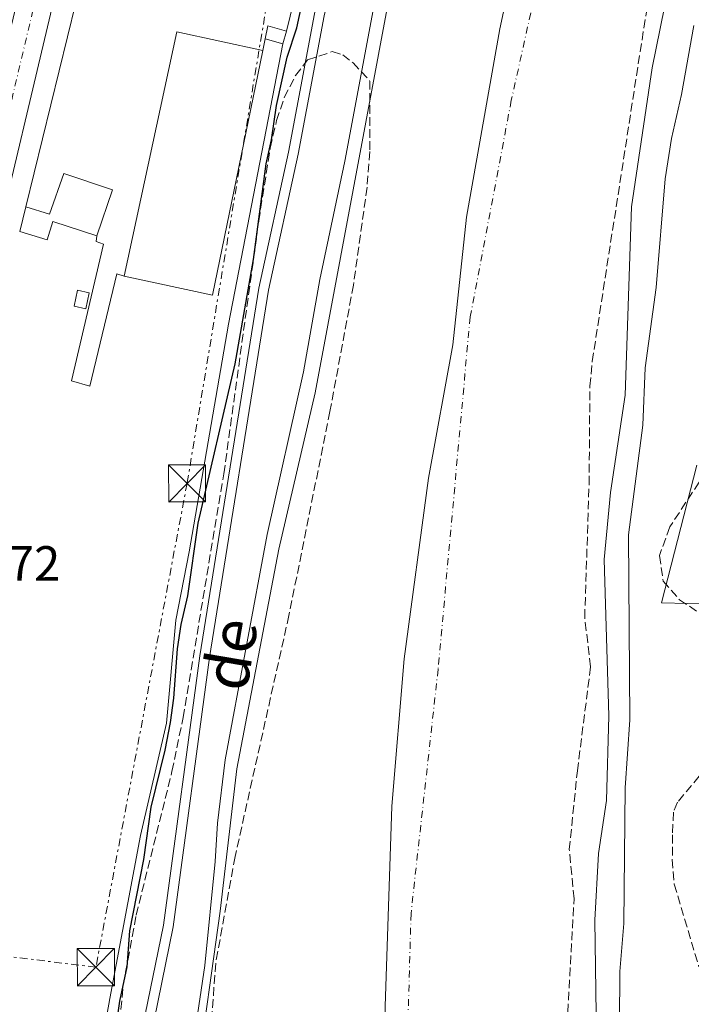
# Model space of a CAD drawing. Units: metres. Extents: x 638427 to 641894, y 4715933 to 4718315.
# Drawn here: x 640811 to 640947, y 4716150 to 4716349 of the extents above; entities that cross this region are included whole.
import ezdxf
from ezdxf.enums import TextEntityAlignment as Align

# ---------------------------------------------------------------- set-up
doc = ezdxf.new("R2010")
doc.units = ezdxf.units.M
doc.header["$MEASUREMENT"] = 0
for name, pattern in [('DGN Style 3', [2.435890702152634, 1.739921930109024, -0.6959687720436097]), ('DGN Style 4', [2.7856150101045474, 1.391937544087219, -0.6959687720436097, 0.001739921930109024, -0.6959687720436097]), ('DGN Style 7', [3.4798438602180486, 1.565929737098122, -0.6959687720436097, 0.5219765790327072, -0.6959687720436097])]:
    doc.linetypes.add(name, pattern=pattern)
for name, color, linetype, lineweight in [('Canal sin especificar', 4, 'Continuous', 13), ('Carretera', 9, 'Continuous', 0), ('Caseta-cabaña', 1, 'Continuous', 0), ('Cauce permanente', 151, 'Continuous', 13), ('Cauce permanente (área)', 142, 'Continuous', 13), ('Cota de punto acotado terreno', 7, 'Continuous', 0), ('Curva de nivel directora', 30, 'Continuous', 30), ('Curva de nivel intermedia', 30, 'Continuous', 0), ('Eje cauce permanente (área)', 70, 'DGN Style 4', 0), ('Eje de carretera', 7, 'DGN Style 4', 0), ('Iglesia-ermita', 1, 'Continuous', 13), ('Límite de Concejo', 7, 'Continuous', 0), ('Línea  de muro-pared o tapia', 1, 'Continuous', 13), ('Línea blanca (vial)', 7, 'Continuous', 13), ('Línea de muro de contención', 1, 'Continuous', 13), ('Línea de pavimento', 1, 'Continuous', 0), ('Línea eléctrica', 6, 'DGN Style 7', 0), ('Nave industrial', 1, 'Continuous', 13), ('Texto de Canal-acequia (área)', 4, 'Continuous', 0), ('Torre eléctrica', 7, 'Continuous', 0), ('Zona arbolada', 92, 'DGN Style 3', 0)]:
    doc.layers.add(name, color=color, linetype=linetype, lineweight=lineweight)
doc.styles.add('Style-Arial', font='arial.ttf')

# ---------------------------------------------------------------- blocks, each defined once
blk = doc.blocks.new('5TME')
at = {"layer": 'Iglesia-ermita', "color": 7, "linetype": 'Continuous', "lineweight": 0}
for p, q in [((-0.375, 0.375), (0.375, -0.375)), ((0.3723, 0.3776), (-0.3716, -0.3784))]:
    blk.add_line(p, q, dxfattribs=at)
at = {"layer": 'Iglesia-ermita', "color": 7, "linetype": 'Continuous', "lineweight": 0, "flags": 128}
blk.add_lwpolyline([(-0.375, -0.375), (0.375, -0.375), (0.375, 0.375), (-0.375, 0.375), (-0.3716, -0.3784)], dxfattribs=at)
blk = doc.blocks.new('*U12')
at = {"layer": 'Carretera', "color": 9, "linetype": 'Continuous', "lineweight": 0}
blk.add_polyline3d([(640869.8999999977, 4716556.249999999, 402.679999999993), (640860.539999999, 4716525.380000002, 402.8699999999953), (640850.140000001, 4716487.600000001, 403.5099999999948), (640822.57, 4716373.160000001, 401.4900000000052), (640733.7399999994, 4715998.27, 401.5200000000041), (640729.1000000014, 4715978.71, 401.1199999999953), (640721.570000001, 4715978.560000001, 401.1199999999953), (640726.589999999, 4715999.83, 401.6600000000035), (640806.8999999991, 4716338.23, 401.6999999999971), (640843.1700000016, 4716489.520000001, 403.9900000000052), (640853.600000001, 4716527.390000001, 403.3500000000058), (640863.0400000003, 4716558.529999999, 403.2100000000065)], dxfattribs=at)

msp = doc.modelspace()

# ---------------------------------------------------------------- linework, layer by layer
at = {"layer": 'Canal sin especificar', "color": 4, "linetype": 'Continuous', "lineweight": 13}
for points in [[(640812.1100000005, 4715980.390000001, 396.4900000000052), (640812.1399999997, 4715980.82, 399.2100000000065), (640817.4600000001, 4716001.680000001, 398.8800000000047), (640824.2599999999, 4716044.17, 398.2200000000012), (640829.8600000005, 4716109.02, 398.6000000000058), (640831.5999999996, 4716124.67, 398.6499999999942), (640840.0700000003, 4716166.09, 397.8899999999995), (640847.4299999997, 4716220.51, 398.2700000000041), (640859.3499999996, 4716294.890000001, 399.2599999999948), (640865.3899999997, 4716322.369999999, 398.7200000000012), (640870.6100000005, 4716350.380000001, 398.9900000000052), (640877.8899999997, 4716381.66, 398.9799999999959), (640883.4699999997, 4716397.92, 399.1499999999942), (640895.3200000003, 4716423.100000001, 398.929999999993), (640915.1900000004, 4716469.310000001, 398.2899999999936), (640925.1399999997, 4716494.029999999, 398.1399999999995), (640925.25, 4716500.52, 398.6499999999942), (640924.4100000003, 4716506.5, 399.2299999999959), (640920.3200000003, 4716519.27, 399.1900000000023), (640902.0999999996, 4716549.08, 398.7400000000052), (640899.4600000001, 4716552.869999999, 399.3500000000058), (640898.5800000001, 4716556.5, 399.6499999999942), (640900.3499999996, 4716559.82, 398.9700000000012), (640903.79, 4716562.720000001, 399.8399999999965)], [(640814.1200000001, 4715980.430000001, 396.4900000000052), (640814.1600000003, 4715980.74, 398.7700000000041), (640819.4000000004, 4716001.180000001, 398.3500000000058), (640826.25, 4716043.92, 397.5899999999965), (640831.8499999996, 4716108.82, 397.9100000000035), (640833.5800000001, 4716124.359999999, 397.9900000000052), (640842.0499999998, 4716165.75, 397.2599999999948), (640849.4100000003, 4716220.220000001, 397.5399999999936), (640861.3200000003, 4716294.52, 398.5399999999936), (640867.3499999996, 4716321.970000001, 398.070000000007), (640872.5700000003, 4716349.970000001, 398.2899999999936), (640879.8200000003, 4716381.109999999, 398.320000000007), (640885.3300000001, 4716397.17, 398.4600000000065), (640897.1500000004, 4716422.279999999, 398.2899999999936), (640917.04, 4716468.539999999, 397.3999999999942), (640927.1399999997, 4716493.630000001, 397.3300000000018), (640927.2599999999, 4716500.640000001, 397.8500000000058), (640926.3700000001, 4716506.949999999, 398.3600000000006), (640922.1500000004, 4716520.109999999, 398.1000000000058), (640903.7800000003, 4716550.180000001, 397.1199999999953), (640901.3200000003, 4716553.710000001, 398.3300000000018), (640900.7100000001, 4716556.230000001, 398.5299999999988), (640901.9400000004, 4716558.539999999, 398.0099999999948), (640905.25, 4716561.34, 398.9100000000035)], [(640872.5700000003, 4716349.970000001, 398.2899999999936), (640867.3499999996, 4716321.970000001, 398.070000000007), (640861.3200000003, 4716294.52, 398.5399999999936), (640849.4100000003, 4716220.220000001, 397.5399999999936), (640842.0499999998, 4716165.75, 397.2599999999948), (640833.5800000001, 4716124.359999999, 397.9900000000052), (640831.8499999996, 4716108.82, 397.9100000000035), (640826.25, 4716043.92, 397.5899999999965), (640819.4000000004, 4716001.180000001, 398.3500000000058), (640814.1600000003, 4715980.74, 398.7700000000041), (640814.1200000001, 4715980.430000001, 396.4900000000052), (640812.1100000005, 4715980.390000001, 396.4900000000052), (640812.1399999997, 4715980.82, 399.2100000000065), (640817.4600000001, 4716001.680000001, 398.8800000000047), (640824.2599999999, 4716044.17, 398.2200000000012), (640829.8600000005, 4716109.02, 398.6000000000058), (640831.5999999996, 4716124.67, 398.6499999999942), (640840.0700000003, 4716166.09, 397.8899999999995), (640847.4299999997, 4716220.51, 398.2700000000041), (640859.3499999996, 4716294.890000001, 399.2599999999948), (640865.3899999997, 4716322.369999999, 398.7200000000012), (640870.6100000005, 4716350.380000001, 398.9900000000052)]]:
    msp.add_polyline3d(points, dxfattribs=at)
at = {"layer": 'Caseta-cabaña', "color": 1, "linetype": 'Continuous', "lineweight": 0, "extrusion": (0.0292839627811244, -0.009739085570133997, 0.9995236864307375), "elevation": -26765.9814387012, "flags": 128}
msp.add_lwpolyline([(4677578.738165882, 879861.5569046962), (4677581.423161624, 879861.8809384456), (4677581.588105815, 879857.9925334493)], dxfattribs=at)
at = {"layer": 'Caseta-cabaña', "color": 1, "linetype": 'Continuous', "lineweight": 0, "elevation": 400.0500000000029, "flags": 128}
msp.add_lwpolyline([(640864.9400000004, 4716346.890000001), (640864.2000000002, 4716344.289999999)], dxfattribs=at)
at = {"layer": 'Caseta-cabaña', "color": 1, "linetype": 'Continuous', "lineweight": 0, "extrusion": (0.02867864226214658, -0.008263337613319108, 0.9995545271417103), "elevation": -20193.75824991999, "flags": 128}
msp.add_lwpolyline([(4709405.056824842, 689714.9901064902), (4709405.056824843, 689718.6757678968)], dxfattribs=at)
at = {"layer": 'Caseta-cabaña', "color": 1, "linetype": 'Continuous', "lineweight": 0, "extrusion": (0.03138585225452675, 0.008669780330974364, 0.9994697410063347), "elevation": 61402.92028412891, "flags": 128}
msp.add_lwpolyline([(4375414.682043715, -1872448.040460933), (4375411.755025399, -1872446.50489466), (4375412.877652227, -1872444.355101879), (4375415.804670544, -1872445.890668151), (4375414.682043715, -1872448.040460933)], close=True, dxfattribs=at)
msp.add_lwpolyline([(4375411.755025399, -1872446.50489466), (4375412.877652227, -1872444.355101879), (4375415.804670544, -1872445.890668151), (4375414.682043715, -1872448.040460933), (4375411.755025399, -1872446.50489466)], dxfattribs=at)
at = {"layer": 'Caseta-cabaña', "color": 1, "linetype": 'Continuous', "lineweight": 0}
msp.add_polyline3d([(640864.9400000004, 4716346.890000001, 400.0500000000029), (640864.2000000002, 4716344.289999999, 400.0500000000029), (640860.6600000003, 4716345.310000001, 400.1600000000035), (640861.2000000002, 4716347.960000001, 400.1699999999983)], close=True, dxfattribs=at)
at = {"layer": 'Cauce permanente', "color": 151, "linetype": 'Continuous', "lineweight": 13}
for points in [[(640846.7300000006, 4716134.67, 395), (640851.5199999996, 4716168.869999999, 395), (640854.8899999997, 4716197.66, 395), (640863.4400000004, 4716242.140000001, 395), (640870.79, 4716273.74, 395), (640886.1399999997, 4716355.91, 395)], [(640942.2800000003, 4716355.800000001, 395), (640938.9500000002, 4716339.430000001, 395), (640934.7699999996, 4716311.32, 395), (640933.4800000006, 4716273.26, 395), (640930.5499999998, 4716253.57, 395), (640929.2599999999, 4716239.99, 395), (640930.1799999997, 4716208.390000001, 395), (640929.7400000002, 4716191.26, 395), (640928.0599999997, 4716180.550000001, 395), (640927.3300000001, 4716167.09, 395), (640927.8899999997, 4716129.060000001, 395)]]:
    msp.add_polyline3d(points, dxfattribs=at)
at = {"layer": 'Cauce permanente (área)', "color": 142, "linetype": 'Continuous', "lineweight": 13}
for points in [[(640983.29, 4716546.58, 395), (640978.1500000004, 4716541.720000001, 395), (640969.54, 4716530.600000001, 395), (640965.54, 4716524.850000001, 395), (640960.7800000003, 4716519.550000001, 395), (640953.2699999996, 4716509.560000001, 395), (640950.4400000004, 4716504.960000001, 395), (640946.0599999997, 4716499.289999999, 395), (640939.8200000003, 4716489.100000001, 395), (640928.4400000004, 4716465.720000001, 395), (640908.3700000001, 4716415.310000001, 395), (640897.1600000003, 4716388.49, 395), (640886.1399999997, 4716355.91, 395), (640870.79, 4716273.74, 395), (640863.4400000004, 4716242.140000001, 395), (640854.8899999997, 4716197.66, 395), (640851.5199999996, 4716168.869999999, 395), (640846.7300000006, 4716134.67, 395), (640839.3899999997, 4716070.890000001, 395), (640836.9900000002, 4716011.83, 395), (640836.3399999999, 4715993.289999999, 395), (640836.7400000002, 4715981.430000001, 395), (640836.6500000004, 4715980.890000001, 395)], [(640948.5999999996, 4716378.99, 395), (640945.5899999999, 4716364.930000001, 395), (640942.2800000003, 4716355.800000001, 395), (640938.9500000002, 4716339.430000001, 395), (640934.7699999996, 4716311.32, 395), (640933.4800000006, 4716273.26, 395), (640930.5499999998, 4716253.57, 395), (640929.2599999999, 4716239.99, 395), (640930.1799999997, 4716208.390000001, 395), (640929.7400000002, 4716191.26, 395), (640928.0599999997, 4716180.550000001, 395), (640927.3300000001, 4716167.09, 395), (640927.8899999997, 4716129.060000001, 395), (640927.5899999999, 4716110.430000001, 395), (640926.5599999997, 4716094.439999999, 395), (640926.5599999997, 4716062.949999999, 395), (640926.7100000001, 4716021.230000001, 395), (640927.7400000002, 4716005.75, 395), (640927.7199999997, 4715994.720000001, 395), (640927.0099999999, 4715983.449999999, 395), (640927.04, 4715982.710000001, 394.3999999999942)]]:
    msp.add_polyline3d(points, dxfattribs=at)
at = {"layer": 'Curva de nivel directora', "color": 30, "linetype": 'Continuous', "lineweight": 30, "elevation": 400, "flags": 128}
msp.add_lwpolyline([(640827.7500000006, 4716126.480000001), (640831.2499999986, 4716150.730000001), (640832.7499999985, 4716157.640000002), (640833.2800000005, 4716164.890000002), (640836.1100000002, 4716179.36), (640837.5699999997, 4716189.950000001), (640840.4399999997, 4716201.470000001), (640841.459999999, 4716207.03), (640842.19, 4716211.970000002), (640842.9299999997, 4716221.930000001), (640843.6399999983, 4716226.880000001), (640844.9900000006, 4716232.700000001), (640847.0699999993, 4716247.390000001), (640854.5899999985, 4716279.560000001), (640858.2799999987, 4716300.720000002), (640860.8200000002, 4716320.020000001), (640861.9199999998, 4716324.900000002), (640862.9300000002, 4716331.84), (640865.0599999981, 4716341.61), (640867.0499999997, 4716347.560000001), (640869.7199999985, 4716360.060000001)], dxfattribs=at)
at = {"layer": 'Curva de nivel intermedia', "color": 30, "linetype": 'Continuous', "lineweight": 0, "elevation": 395.0000000000001, "flags": 128}
for points in [[(640831.0200000008, 4715980.77), (640831.7900000019, 4715990.550000001), (640833.4900000006, 4716005.949999998), (640833.4900000006, 4716014.220000001), (640833.8200000013, 4716030.48), (640834.7700000014, 4716044.409999999), (640836.7300000016, 4716063.75), (640837.2000000009, 4716078.980000001), (640838.9500000011, 4716096.71), (640840.4300000007, 4716109.599999999), (640842.3300000007, 4716121.239999999), (640843.1900000012, 4716128.779999998), (640846.0000000009, 4716141.630000001), (640848.4599999995, 4716157.939999999), (640850.5100000014, 4716178.939999998), (640850.9699999996, 4716186.699999998), (640852.5800000012, 4716199.499999999), (640861.0700000004, 4716245.079999999), (640868.4300000009, 4716277.979999999), (640871.700000001, 4716296.66), (640876.7900000005, 4716320.590000001), (640882.4800000013, 4716351.13)], [(640947.3600000018, 4716348.01), (640944.9000000008, 4716334.08), (640942.8300000011, 4716325.13), (640941.5700000006, 4716317.019999999), (640939.7700000012, 4716295.02), (640937.5499999993, 4716278.770000001), (640937.0599999999, 4716267.179999999), (640934.1500000019, 4716245.039999999), (640934.4300000013, 4716207.59), (640933.4700000002, 4716193.849999999), (640933.1900000008, 4716166.380000001), (640932.4100000008, 4716156.710000002), (640932.070000001, 4716104.940000001), (640931.2199999995, 4716080.840000001), (640931.8200000006, 4716033.819999999), (640932.8300000009, 4716005.56), (640933.4000000008, 4715982.84)]]:
    msp.add_lwpolyline(points, dxfattribs=at)
at = {"layer": 'Eje cauce permanente (área)', "color": 70, "linetype": 'DGN Style 4', "lineweight": 0}
msp.add_polyline3d([(641021.7300000006, 4716554.640000001, 395), (640996.6699999999, 4716524.199999999, 395), (640980.8799999999, 4716501.460000001, 395), (640959.4199999999, 4716465.779999999, 395), (640941.9299999997, 4716428.17, 395), (640927.4900000002, 4716393.83, 395), (640918.75, 4716370.25, 395), (640910.4500000002, 4716332.890000001, 395), (640902.1200000001, 4716289.100000001, 395), (640895.6399999997, 4716217.82, 395), (640890.1500000004, 4716168.430000001, 395), (640888.6399999997, 4716114.390000001, 395), (640884.4699999997, 4716053.869999999, 395), (640882.3700000001, 4716008.789999999, 395), (640882.8899999997, 4715981.82, 394.6900000000023)], dxfattribs=at)
at = {"layer": 'Eje de carretera', "color": 7, "linetype": 'DGN Style 4', "lineweight": 0}
msp.add_polyline3d([(640725.4299999987, 4715978.640000002, 401.1199999999953), (640730.2399999986, 4715999.010000001, 401.5899999999966), (640814.7399999974, 4716355.7, 401.7700000000041), (640846.6600000003, 4716488.560000002, 403.75), (640856.3399999986, 4716525.74, 403.1600000000036), (640861.949999999, 4716544.75, 403.0599999999977), (640868.3199999991, 4716563.53, 403.0399999999937), (640877.9699999985, 4716588.140000002, 403.300000000003), (640989.0981133564, 4716841.707696551, 405.1928999999947)], dxfattribs=at)
at = {"layer": 'Límite de Concejo', "color": 7, "linetype": 'Continuous', "lineweight": 0}
msp.add_polyline3d([(640877.370000001, 4715981.710000001, 394.73), (640877.3200000003, 4715982.060000001, 394.77), (640877.1700000018, 4715995.540000001, 395), (640877.1799999997, 4716012.33, 395), (640878.1499999985, 4716026.470000001, 395), (640879.0599999987, 4716042.91, 395), (640880.2800000012, 4716057.439999999, 395), (640882.6400000006, 4716080.91, 395), (640883.9699999989, 4716117.189999999, 395), (640884.9100000003, 4716149.65, 395), (640886.25, 4716190.130000001, 395), (640888.8000000007, 4716219.960000001, 395), (640893.6900000013, 4716256.480000001, 395), (640898.6000000016, 4716283.449999999, 395), (640901.3999999985, 4716309.220000001, 395), (640908.1499999985, 4716347.310000001, 395), (640914.1700000018, 4716375.59, 395), (640922.4899999984, 4716399.100000001, 395), (640934.0799999982, 4716424.109999999, 395), (640947.5899999999, 4716457.180000001, 395), (640965.3999999985, 4716486.689999999, 395), (640981.9699999989, 4716510.939999999, 395), (641005.8999999985, 4716539.609999999, 395), (641024.4499999993, 4716561.25, 395)], dxfattribs=at)
at = {"layer": 'Línea  de muro-pared o tapia', "color": 1, "linetype": 'Continuous', "lineweight": 13, "extrusion": (0.0002242163332703674, 0.0009139878444123855, 0.99999955717653), "elevation": 4855.741646689077, "flags": 128}
msp.add_lwpolyline([(640812.0938895064, 4716308.901851967), (640827.283902577, 4716370.821877831)], dxfattribs=at)
at = {"layer": 'Línea  de muro-pared o tapia', "color": 1, "linetype": 'Continuous', "lineweight": 13, "extrusion": (-0.1030924703512215, 0.007966987808990664, 0.9946398693306708), "elevation": -28108.46645250873, "flags": 128}
msp.add_lwpolyline([(-4751596.121313824, 274222.6376427757), (-4751595.546903143, 274211.9026182131), (-4751623.876531672, 274216.9316387291)], dxfattribs=at)
at = {"layer": 'Línea blanca (vial)', "color": 7, "linetype": 'Continuous', "lineweight": 13}
msp.add_polyline3d([(640903.8500000018, 4716638.830000001, 403.9799999999959), (640883.1799999987, 4716591.460000001, 402.9499999999972), (640876.4699999986, 4716574.470000002, 402.7799999999989), (640869.8999999972, 4716556.25, 402.679999999993), (640860.5399999986, 4716525.380000002, 402.8699999999954), (640850.1400000004, 4716487.600000001, 403.5099999999949), (640822.5699999996, 4716373.160000003, 401.4900000000052), (640733.739999999, 4715998.270000001, 401.5200000000042), (640729.100000001, 4715978.710000001, 401.1199999999953)], dxfattribs=at)
at = {"layer": 'Línea de muro de contención', "color": 1, "linetype": 'Continuous', "lineweight": 13, "extrusion": (-7.120416403221594e-05, -0.0002920455052727247, 0.999999954819694), "elevation": -1022.970180916129, "flags": 128}
msp.add_lwpolyline([(640864.966860624, 4716346.792376131), (640872.8468613159, 4716379.112377509)], dxfattribs=at)
at = {"layer": 'Línea de muro de contención', "color": 1, "linetype": 'Continuous', "lineweight": 13}
msp.add_polyline3d([(640818.2699999996, 4716089.67, 400.0899999999965), (640829.2000000002, 4716151.210000001, 400.070000000007), (640835.3899999997, 4716184.17, 400.0599999999977), (640840.6900000004, 4716206.890000001, 400.0299999999988), (640842.5700000003, 4716227.720000001, 400.0500000000029), (640845.2400000002, 4716241.550000001, 400.0399999999936), (640853.1900000004, 4716287.640000001, 400.1199999999953), (640864.2000000002, 4716344.289999999, 400.0500000000029)], dxfattribs=at)
at = {"layer": 'Línea de pavimento', "color": 1, "linetype": 'Continuous', "lineweight": 0, "extrusion": (-0.0008891600929623983, -0.004079675722176762, 0.9999912827821706), "elevation": -19410.83067091266, "flags": 128}
msp.add_lwpolyline([(640860.7624709615, 4716305.368781847), (640860.2524622717, 4716303.028762373)], dxfattribs=at)
at = {"layer": 'Línea de pavimento', "color": 1, "linetype": 'Continuous', "lineweight": 0}
msp.add_polyline3d([(640826.5999999996, 4716305.460000001, 400.9600000000065), (640826.4400000004, 4716304.310000001, 400.9700000000012), (640827.9500000002, 4716303.810000001, 400.9199999999983), (640821.4500000002, 4716276.130000001, 401.3000000000029), (640825.1500000004, 4716275.100000001, 401.1900000000023), (640830.6200000001, 4716297.76, 400.8699999999953), (640832.1100000005, 4716297.300000001, 400.820000000007)], dxfattribs=at)
at = {"layer": 'Línea eléctrica', "color": 6, "linetype": 'DGN Style 7', "lineweight": 0}
msp.add_polyline3d([(640861.1000000022, 4716353.220000002, 400.2100000000065), (640844.839999999, 4716255.420000001, 400.179999999993), (640826.3899999999, 4716157.570000002, 400.1699999999983), (640753.7500000009, 4716166.460000001, 402.6300000000047), (640632.4699999979, 4716182.070000002, 406.6399999999995), (640555.2300000011, 4716192.810000001, 406.0200000000041), (640555.0059005211, 4716192.840841413, 406.0209999999934), (640444.1299999993, 4716208.100000001, 406.5200000000041)], dxfattribs=at)
at = {"layer": 'Nave industrial', "color": 1, "linetype": 'Continuous', "lineweight": 13, "extrusion": (0.03017277956383307, -0.003861501835281028, 0.9995372390146194), "elevation": 1524.329828916918, "flags": 128}
msp.add_lwpolyline([(4759491.716327915, -36911.44098455145), (4759542.076011271, -36915.71464718238), (4759540.576368306, -36933.46678426466)], dxfattribs=at)
at = {"layer": 'Nave industrial', "color": 1, "linetype": 'Continuous', "lineweight": 13, "extrusion": (0.0284948255578895, -0.002830515740638384, 0.9995899324708446), "elevation": 5311.501077896919, "flags": 128}
msp.add_lwpolyline([(4756592.612921305, -171439.2175240261), (4756542.339122282, -171433.9791910909), (4756544.394892738, -171415.8196369166)], dxfattribs=at)
at = {"layer": 'Nave industrial', "color": 1, "linetype": 'Continuous', "lineweight": 13, "extrusion": (0.00139701553707917, 0.005667567093651118, 0.9999829633702907), "elevation": 28026.63888510098, "flags": 128}
msp.add_lwpolyline([(640809.783832546, 4716223.283402983), (640811.0138732573, 4716228.273483126)], dxfattribs=at)
at = {"layer": 'Nave industrial', "color": 1, "linetype": 'Continuous', "lineweight": 13}
for points in [[(640860.1500000004, 4716342.970000001, 400.1499999999942), (640849.9699999997, 4716293.460000001, 400.3000000000029), (640832.1100000005, 4716297.300000001, 400.820000000007), (640842.7400000002, 4716346.710000001, 400.6900000000023)], [(640829.7599999999, 4716314.77, 400.8999999999942), (640826.5999999996, 4716305.460000001, 400.9600000000065), (640817.6699999999, 4716308.390000001, 401.2400000000052), (640816.5099999999, 4716304.66, 401.2700000000041), (640810.9699999997, 4716306.380000001, 401.4400000000023), (640812.2000000002, 4716311.369999999, 401.4100000000035), (640817.0199999996, 4716309.84, 401.2599999999948), (640819.9000000004, 4716318.060000001, 401.2100000000065)]]:
    msp.add_polyline3d(points, close=True, dxfattribs=at)
for points in [[(640812.2000000002, 4716311.369999999, 401.4100000000035), (640817.0199999996, 4716309.84, 401.2599999999948), (640819.9000000004, 4716318.060000001, 401.2100000000065), (640829.7599999999, 4716314.77, 400.8999999999942), (640826.5999999996, 4716305.460000001, 400.9600000000065)], [(640826.5999999996, 4716305.460000001, 400.9600000000065), (640817.6699999999, 4716308.390000001, 401.2400000000052), (640816.5099999999, 4716304.66, 401.2700000000041), (640810.9699999997, 4716306.380000001, 401.4400000000023)]]:
    msp.add_polyline3d(points, dxfattribs=at)
at = {"layer": 'Zona arbolada', "color": 92, "linetype": 'DGN Style 3', "lineweight": 0}
for points in [[(640926.7199999997, 4715982.710000001, 395), (640926.0599999997, 4716000.74, 395), (640925.75, 4716005.060000001, 395), (640924.0499999998, 4716015.779999999, 395), (640920.9900000002, 4716047.970000001, 395), (640920.7999999998, 4716056.99, 395), (640921.6900000004, 4716075.050000001, 395), (640921, 4716093.039999999, 395), (640921.25, 4716097.460000001, 395), (640923.4600000001, 4716111.51, 395), (640923.9000000004, 4716116.49, 395), (640923.5700000003, 4716127.26, 395), (640921.9500000002, 4716143.439999999, 395), (640921.8700000001, 4716148.439999999, 395), (640923.1600000003, 4716171.390000001, 395), (640922.1799999997, 4716181.34, 395), (640923.8099999997, 4716197.25, 395), (640926.4900000002, 4716218.33, 395), (640925.2999999998, 4716228.26, 395), (640926.1799999997, 4716255.210000001, 395), (640926.3499999996, 4716275.100000001, 395), (640926.8200000003, 4716280.08, 395), (640938.0599999997, 4716352.600000001, 395)], [(640921.8700000001, 4716148.439999999, 395), (640923.1600000003, 4716171.390000001, 395), (640922.1799999997, 4716181.34, 395), (640923.8099999997, 4716197.25, 395), (640926.4900000002, 4716218.33, 395), (640925.2999999998, 4716228.26, 395), (640926.1799999997, 4716255.210000001, 395), (640926.3499999996, 4716275.100000001, 395), (640926.8200000003, 4716280.08, 395), (640938.0599999997, 4716352.600000001, 395)], [(640830.9500000002, 4716144.189999999, 399.7899999999936), (640831.9699999997, 4716154.15, 400), (640834.54, 4716168.060000001, 399.7700000000041), (640841.79, 4716197.17, 399.0399999999936), (640844.04, 4716208.050000001, 399), (640852.2800000003, 4716257.359999999, 399), (640859.3499999996, 4716308.49, 399.9799999999959), (640861.6699999999, 4716323.24, 399.9600000000065), (640862.9600000001, 4716328.77, 399.8399999999965), (640864.5, 4716333.480000001, 399.6199999999953), (640866.7800000003, 4716337.890000001, 399.2200000000012), (640869.2199999997, 4716341.050000001, 398.6300000000047), (640874.2000000002, 4716342.730000001, 397.1399999999995), (640876.3300000001, 4716342.07, 396.4199999999983), (640878.4199999999, 4716340.49, 395.6600000000035), (640881.8499999996, 4716336.779999999, 395), (640881.8399999999, 4716322.5, 395), (640881.25, 4716315.32, 395), (640878.5, 4716295.51, 395), (640873.7400000002, 4716269.939999999, 395), (640865.4500000002, 4716228.720000001, 395), (640854.5599999997, 4716179.949999999, 395), (640850.6299999999, 4716158.369999999, 395), (640849.5599999997, 4716143.41, 395)], [(640830.9500000002, 4716144.189999999, 399.7899999999936), (640831.9699999997, 4716154.15, 400), (640834.54, 4716168.060000001, 399.7700000000041), (640841.79, 4716197.17, 399.0399999999936), (640844.04, 4716208.050000001, 399), (640852.2800000003, 4716257.359999999, 399), (640859.3499999996, 4716308.49, 399.9799999999959), (640861.6699999999, 4716323.24, 399.9600000000065), (640862.9600000001, 4716328.77, 399.8399999999965), (640864.5, 4716333.480000001, 399.6199999999953), (640866.7800000003, 4716337.890000001, 399.2200000000012), (640869.2199999997, 4716341.050000001, 398.6300000000047), (640874.2000000002, 4716342.730000001, 397.1399999999995), (640876.3300000001, 4716342.07, 396.4199999999983), (640878.4199999999, 4716340.49, 395.6600000000035), (640881.8499999996, 4716336.779999999, 395), (640881.8399999999, 4716322.5, 395), (640881.25, 4716315.32, 395), (640878.5, 4716295.51, 395), (640873.7400000002, 4716269.939999999, 395), (640865.4500000002, 4716228.720000001, 395), (640854.5599999997, 4716179.949999999, 395), (640850.6299999999, 4716158.369999999, 395), (640849.5599999997, 4716143.41, 395)], [(640948.4699999997, 4716255.66, 396.25), (640942.5099999999, 4716246.600000001, 395.7899999999936), (640940.4199999999, 4716240.83, 395.6399999999995), (640941.1799999997, 4716235.67, 395.7200000000012), (640944.4500000002, 4716231.890000001, 396.0500000000029), (640948.8799999999, 4716228.970000001, 396.5099999999948)], [(640948.4699999997, 4716255.66, 396.25), (640942.5099999999, 4716246.600000001, 395.7899999999936), (640940.4199999999, 4716240.83, 395.6399999999995), (640941.1799999997, 4716235.67, 395.7200000000012), (640944.4500000002, 4716231.890000001, 396.0500000000029), (640948.8799999999, 4716228.970000001, 396.5099999999948)], [(640951.5899999999, 4716199.960000001, 396.8399999999965), (640944.0999999996, 4716190.949999999, 396.0800000000018), (640943.2400000002, 4716188.92, 396), (640943.0800000001, 4716184.32, 395.9900000000052), (640943.0199999996, 4716179.32, 395.9799999999959), (640943.4199999999, 4716174.33, 395.8399999999965), (640948.4100000003, 4716157.619999999, 395.8899999999995)], [(640951.5899999999, 4716199.960000001, 396.8399999999965), (640944.0999999996, 4716190.949999999, 396.0800000000018), (640943.2400000002, 4716188.92, 396), (640943.0800000001, 4716184.32, 395.9900000000052), (640943.0199999996, 4716179.32, 395.9799999999959), (640943.4199999999, 4716174.33, 395.8399999999965), (640948.4100000003, 4716157.619999999, 395.8899999999995)]]:
    msp.add_polyline3d(points, dxfattribs=at)

# ---------------------------------------------------------------- block references
at = {"layer": 'Carretera', "color": 9, "linetype": 'Continuous', "lineweight": 0}
msp.add_blockref('*U12', (0, 0), dxfattribs=at)
at = {"layer": 'Torre eléctrica', "color": 7, "linetype": 'Continuous', "lineweight": 0, "xscale": 10, "yscale": 10, "zscale": 10}
for p in [(640844.839999999, 4716255.420000001, 400.179999999993), (640826.3799999988, 4716157.570000002, 400.1699999999983)]:
    msp.add_blockref('5TME', p, dxfattribs=at)

# ---------------------------------------------------------------- texts
at = {"layer": 'Cota de punto acotado terreno', "color": 7, "linetype": 'Continuous', "lineweight": 0, "style": 'Style-Arial'}
msp.add_text('402.72', height=7.000000000000002, dxfattribs=at).set_placement((640790.019999999, 4716235.720000001, 402.7200000000012))
at = {"layer": 'Texto de Canal-acequia (área)', "color": 4, "linetype": 'Continuous', "lineweight": 0, "style": 'Style-Arial'}
msp.add_text('de', height=9, rotation=80.37914, dxfattribs=at).set_placement((640853.6031084374, 4716220.8844327, 396.0500000000029), align=Align.MIDDLE_CENTER)

doc.saveas('drawing.dxf')
